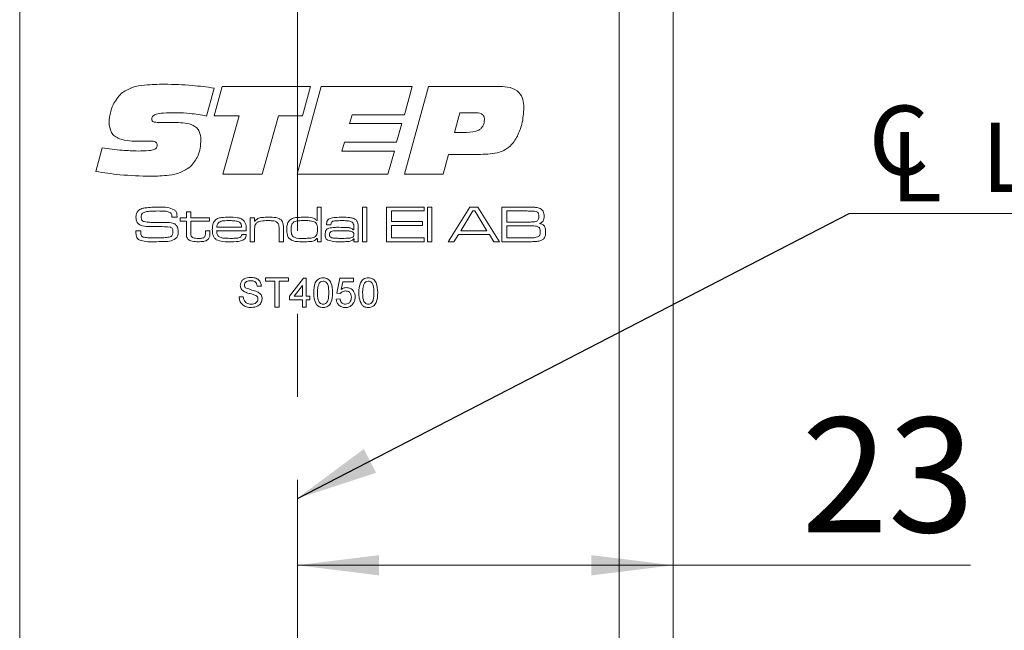
# Model space of a CAD drawing. Units: millimetres. Extents: x 0 to 210, y 0 to 297.
# Drawn here: x 139 to 169, y 185 to 204 of the extents above; entities that cross this region are included whole.
import ezdxf

# ---------------------------------------------------------------- set-up
doc = ezdxf.new("R2010")
doc.units = ezdxf.units.MM
doc.linetypes.add('CENTERX2', pattern=[20.32, 12.7, -2.54, 2.54, -2.54])
doc.styles.add('SLDTEXTSTYLE1', font='TXT', dxfattribs={"width": 0.75})
doc.dimstyles.new('SLDDIMSTYLE0', dxfattribs={"dimtxt": 3.5, "dimasz": 2.5, "dimexe": 0, "dimexo": 0.0625, "dimgap": 0.875, "dimtad": 1, "dimlfac": 2, "dimrnd": 1e-09, "dimzin": 12, "dimdsep": 46, "dimtxsty": 'SLDTEXTSTYLE1', "dimsah": 1, "dimcen": 0.09, "dimadec": 0, "dimazin": 3, "dimtfac": 1, "dimtofl": 0, "dimtmove": 0, "dimatfit": 3, "dimfxl": 0, "dimfrac": 2, "dimtolj": 1, "dimtzin": 12, "dimarcsym": 0})
doc.dimstyles.new('SLDDIMSTYLE1', dxfattribs={"dimtxt": 3.5, "dimasz": 2.5, "dimexe": 0, "dimexo": 0.0625, "dimgap": 0.875, "dimtad": 1, "dimlfac": 2, "dimrnd": 1e-09, "dimzin": 12, "dimdsep": 46, "dimtxsty": 'SLDTEXTSTYLE1', "dimsah": 1, "dimcen": 0.09, "dimadec": 0, "dimazin": 3, "dimtfac": 1, "dimtmove": 0, "dimatfit": 0, "dimfxl": 0, "dimfrac": 2, "dimtolj": 1, "dimtzin": 12, "dimarcsym": 0})
doc.dimstyles.new('SLDDIMSTYLE5', dxfattribs={"dimtxt": 0.18, "dimasz": 2.5, "dimexe": 0, "dimexo": 0.0625, "dimgap": 0, "dimtad": 0, "dimtih": 1, "dimtoh": 1, "dimdec": 0, "dimrnd": 1e-09, "dimzin": 0, "dimdsep": 46, "dimtxsty": 'Standard', "dimsah": 1, "dimcen": 0.09, "dimadec": 0, "dimazin": 0, "dimtfac": 2.5, "dimtdec": 0, "dimtofl": 0, "dimtmove": 0, "dimatfit": 3, "dimfxl": 0, "dimfrac": 2, "dimtolj": 1, "dimtzin": 0, "dimarcsym": 0})

# ---------------------------------------------------------------- blocks, each defined once
blk = doc.blocks.new('_D_3')
at = {"color": 7, "linetype": 'Continuous', "lineweight": 0}
for p, q in [((159.521, 211.829), (187.521, 211.829)), ((186.521, 89.329), (186.521, 211.829)), ((159.521, 89.329), (187.521, 89.329))]:
    blk.add_line(p, q, dxfattribs=at)
for points in [[(186.521, 211.829), (186.211, 209.329), (186.831, 209.329)], [(186.521, 89.329), (186.831, 91.829), (186.211, 91.829)]]:
    blk.add_solid(points, dxfattribs=at)
at = {"color": 7, "linetype": 'Continuous', "lineweight": 0, "insert": (182.01, 146.516), "char_height": 3.5, "attachment_point": 1, "rotation": 90, "style": 'SLDTEXTSTYLE1'}
blk.add_mtext('245', dxfattribs=at)
blk = doc.blocks.new('_D_7')
at = {"color": 7, "linetype": 'Continuous', "lineweight": 0}
for p, q in [((151.019, 164.234), (148.519, 164.234)), ((151.019, 164.234), (158.521, 164.234)), ((158.521, 164.234), (165.622, 164.234))]:
    blk.add_line(p, q, dxfattribs=at)
for points in [[(151.019, 164.234), (148.519, 164.544), (148.519, 163.924)], [(158.521, 164.234), (161.021, 163.924), (161.021, 164.544)]]:
    blk.add_solid(points, dxfattribs=at)
at = {"color": 7, "linetype": 'Continuous', "lineweight": 0, "insert": (160.449, 168.746), "char_height": 3.5, "attachment_point": 1, "style": 'SLDTEXTSTYLE1'}
blk.add_mtext('15', dxfattribs=at)
blk = doc.blocks.new('_D_13')
at = {"color": 7, "linetype": 'Continuous', "lineweight": 0}
for q in [(147.021, 187.367), (167.622, 187.367)]:
    blk.add_line((158.521, 187.367), q, dxfattribs=at)
for points in [[(147.021, 187.367), (149.521, 187.057), (149.521, 187.677)], [(158.521, 187.367), (156.021, 187.677), (156.021, 187.057)]]:
    blk.add_solid(points, dxfattribs=at)
at = {"color": 7, "linetype": 'Continuous', "lineweight": 0, "insert": (162.45, 191.879), "char_height": 3.5, "attachment_point": 1, "style": 'SLDTEXTSTYLE1'}
blk.add_mtext('23', dxfattribs=at)
blk = doc.blocks.new('SW_SYMBOL_MOD_CL')
at = {"color": 0, "linetype": 'Continuous', "lineweight": 0, "char_height": 783, "attachment_point": 5, "style": 'SLDTEXTSTYLE1'}
for s, insert in [('C', (400, 600)), ('L', (600, 300))]:
    blk.add_mtext(s, dxfattribs=dict(at, insert=insert))
blk = doc.blocks.new('SW_NOTE_1')
at = {"color": 0, "linetype": 'Continuous', "lineweight": 0}
blk.add_line((16.603, 0), (0, 0), dxfattribs=at)
at = {"color": 0, "linetype": 'Continuous', "lineweight": 0, "xscale": 0.0027037109375, "yscale": 0.0027037109375, "zscale": 0.0027037109375}
blk.add_blockref('SW_SYMBOL_MOD_CL', (0.442, 0.339), dxfattribs=at)
at = {"color": 0, "linetype": 'Continuous', "lineweight": 0, "insert": (4.057, 2.774), "char_height": 2.1167, "attachment_point": 1, "style": 'SLDTEXTSTYLE1'}
blk.add_mtext('Lockcase', dxfattribs=at)

msp = doc.modelspace()

# ---------------------------------------------------------------- linework, layer by layer
at = {"color": 7, "linetype": 'CENTERX2', "lineweight": 0}
msp.add_line((147.0215, 95.9981), (147.0215, 213.4721), dxfattribs=at)
at = {"color": 7, "linetype": 'Continuous', "lineweight": 15}
for p, q in [((138.5215, 89.329), (138.5215, 211.829)), ((156.8715, 211.829), (156.8715, 172.429)), ((158.5215, 211.829), (158.5215, 172.429)), ((144.4723, 201.9596), (144.2415, 201.1042)), ((144.4723, 201.1047), (144.721, 202.0093)), ((144.721, 202.0093), (147.4207, 202.0093)), ((147.0186, 199.329), (147.7526, 202.0093)), ((147.4207, 202.0093), (147.1757, 201.1047)), ((147.7526, 202.0093), (150.5365, 202.0093)), ((150.5365, 202.0093), (150.2967, 201.1382)), ((150.302, 199.329), (151.0364, 202.0093)), ((151.0364, 202.0093), (153.2183, 202.0093)), ((145.2419, 201.1047), (144.4723, 201.1047)), ((144.7393, 199.329), (145.2419, 201.1047)), ((146.4449, 201.1047), (145.9439, 199.329)), ((147.1757, 201.1047), (146.4449, 201.1047)), ((148.6943, 201.1382), (148.6189, 200.8702)), ((150.2967, 201.1382), (148.6943, 201.1382)), ((151.9965, 201.2052), (151.8279, 200.6022)), ((152.4546, 201.2052), (151.9965, 201.2052)), ((142.8668, 200.9037), (143.3154, 200.9037)), ((148.6189, 200.8702), (150.2213, 200.8702)), ((150.2213, 200.8702), (150.0601, 200.3006)), ((151.8279, 200.6022), (152.1965, 200.6022)), ((140.854, 199.4086), (141.0414, 200.1289)), ((142.2653, 200.3305), (142.2119, 200.3305)), ((148.4614, 200.3006), (148.3865, 200.0326)), ((150.0601, 200.3006), (148.4614, 200.3006)), ((148.3865, 200.0326), (149.9889, 200.0326)), ((149.9889, 200.0326), (149.7895, 199.329)), ((151.6447, 199.9321), (151.4798, 199.329)), ((152.6273, 199.9321), (151.6447, 199.9321)), ((145.9439, 199.329), (144.7393, 199.329)), ((149.7895, 199.329), (147.0186, 199.329)), ((151.4798, 199.329), (150.302, 199.329)), ((147.6218, 197.9065), (147.6218, 198.3176)), ((147.6218, 198.3176), (147.7541, 198.3176)), ((147.7541, 198.3176), (147.7541, 197.2593)), ((149.0182, 198.3176), (149.1505, 198.3176)), ((149.0182, 197.2593), (149.0182, 198.3176)), ((149.1505, 198.3176), (149.1505, 197.2593)), ((149.7532, 198.3176), (150.8997, 198.3176)), ((149.7532, 197.2593), (149.7532, 198.3176)), ((150.8997, 198.3176), (150.8997, 198.2001)), ((151.0026, 198.3176), (151.1349, 198.3176)), ((151.0026, 197.2593), (151.0026, 198.3176)), ((151.1349, 198.3176), (151.1349, 197.2593)), ((151.6322, 197.2593), (152.2971, 198.3176)), ((152.2971, 198.3176), (152.5472, 198.3176)), ((152.5472, 198.3176), (153.2102, 197.2593)), ((153.281, 198.3176), (154.0499, 198.3176)), ((153.281, 197.2593), (153.281, 198.3176)), ((143.1811, 198.009), (143.1811, 198.0248)), ((143.3375, 198.009), (143.1811, 198.009)), ((143.6237, 198.1707), (143.756, 198.1707)), ((143.6237, 197.9943), (143.6237, 198.1707)), ((143.756, 198.1707), (143.756, 197.9943)), ((149.9002, 198.2001), (149.9002, 197.8767)), ((150.8997, 198.2001), (149.9002, 198.2001)), ((152.3951, 198.2001), (152.0247, 197.5974)), ((152.4578, 198.2001), (152.3951, 198.2001)), ((152.8228, 197.5974), (152.4578, 198.2001)), ((154.0499, 198.2001), (153.428, 198.2001)), ((153.428, 198.2001), (153.428, 197.862)), ((143.4326, 197.9943), (143.6237, 197.9943)), ((143.4326, 197.8914), (143.4326, 197.9943)), ((143.6237, 197.8914), (143.4326, 197.8914)), ((143.6237, 197.5423), (143.6237, 197.8914)), ((143.756, 197.9943), (144.3292, 197.9943)), ((143.756, 197.8914), (143.756, 197.5815)), ((144.3292, 197.8914), (143.756, 197.8914)), ((144.3292, 197.9943), (144.3292, 197.8914)), ((145.5787, 197.9943), (145.711, 197.9943)), ((145.5787, 197.2593), (145.5787, 197.9943)), ((145.711, 197.9943), (145.711, 197.8836)), ((145.711, 197.8836), (145.7204, 197.8836)), ((147.6133, 197.9065), (147.6218, 197.9065)), ((148.0502, 197.7738), (147.916, 197.7738)), ((149.9002, 197.8767), (150.8556, 197.8767)), ((149.9002, 197.7591), (149.9002, 197.3769)), ((150.8556, 197.7591), (149.9002, 197.7591)), ((150.8556, 197.8767), (150.8556, 197.7591)), ((153.428, 197.862), (154.0499, 197.862)), ((153.428, 197.7444), (153.428, 197.3769)), ((154.0499, 197.7444), (153.428, 197.7444)), ((142.0764, 197.5974), (142.2284, 197.5974)), ((144.2116, 197.5974), (144.3439, 197.5974)), ((144.2116, 197.5501), (144.2116, 197.5974)), ((144.3439, 197.5974), (144.3439, 197.5501)), ((145.4574, 197.5974), (144.5493, 197.5974)), ((144.5536, 197.7003), (145.3148, 197.7003)), ((145.3207, 197.4798), (145.4556, 197.4798)), ((145.711, 197.5992), (145.711, 197.2593)), ((146.4606, 197.2593), (146.4606, 197.625)), ((146.5929, 197.6743), (146.5929, 197.2593)), ((148.7424, 197.6187), (148.7537, 197.6187)), ((148.7537, 197.6187), (148.7537, 197.6978)), ((148.886, 197.6468), (148.886, 197.2593)), ((151.9491, 197.4798), (151.8092, 197.2593)), ((152.8976, 197.4798), (151.9491, 197.4798)), ((152.0247, 197.5974), (152.8228, 197.5974)), ((153.0366, 197.2593), (152.8976, 197.4798)), ((145.711, 197.2593), (145.5787, 197.2593)), ((146.5929, 197.2593), (146.4606, 197.2593)), ((147.6365, 197.3539), (147.6159, 197.3539)), ((147.6365, 197.2593), (147.6365, 197.3539)), ((147.7541, 197.2593), (147.6365, 197.2593)), ((148.7564, 197.3454), (148.7493, 197.3454)), ((148.7537, 197.2593), (148.7564, 197.3454)), ((148.886, 197.2593), (148.7537, 197.2593)), ((149.1505, 197.2593), (149.0182, 197.2593)), ((150.8997, 197.2593), (149.7532, 197.2593)), ((149.9002, 197.3769), (150.8997, 197.3769)), ((150.8997, 197.3769), (150.8997, 197.2593)), ((151.1349, 197.2593), (151.0026, 197.2593)), ((151.8092, 197.2593), (151.6322, 197.2593)), ((153.2102, 197.2593), (153.0366, 197.2593)), ((154.0499, 197.2593), (153.281, 197.2593)), ((153.428, 197.3769), (154.0499, 197.3769)), ((145.9192, 195.9047), (145.7924, 195.9047)), ((146.0459, 196.1582), (146.7489, 196.1582)), ((146.0459, 196.0545), (146.0459, 196.1582)), ((146.334, 196.0545), (146.0459, 196.0545)), ((146.334, 195.2593), (146.334, 196.0545)), ((146.4608, 196.0545), (146.4608, 195.2593)), ((146.7489, 196.0545), (146.4608, 196.0545)), ((146.7489, 196.1582), (146.7489, 196.0545)), ((146.7835, 195.5935), (147.2099, 196.1467)), ((147.1753, 195.9173), (146.9258, 195.5935)), ((147.1753, 195.5935), (147.1753, 195.9173)), ((147.2099, 196.1467), (147.2906, 196.1467)), ((147.2906, 196.1467), (147.2906, 195.5935)), ((148.2241, 195.6857), (148.3163, 196.1467)), ((148.3163, 196.1467), (148.7427, 196.1467)), ((148.4104, 196.0315), (148.3647, 195.7986)), ((148.7427, 196.0315), (148.4104, 196.0315)), ((148.7427, 196.1467), (148.7427, 196.0315)), ((148.3393, 195.6742), (148.2241, 195.6857)), ((145.2392, 195.5705), (145.366, 195.5705)), ((146.7835, 195.4783), (146.7835, 195.5935)), ((147.1753, 195.4783), (146.7835, 195.4783)), ((146.9258, 195.5935), (147.1753, 195.5935)), ((147.1753, 195.2593), (147.1753, 195.4783)), ((147.2906, 195.5935), (147.4058, 195.5935)), ((147.2906, 195.4783), (147.2906, 195.2593)), ((147.4058, 195.4783), (147.2906, 195.4783)), ((147.4058, 195.5935), (147.4058, 195.4783)), ((148.2125, 195.5013), (148.3278, 195.5129)), ((146.4608, 195.2593), (146.334, 195.2593)), ((147.2906, 195.2593), (147.1753, 195.2593))]:
    msp.add_line(p, q, dxfattribs=at)
for points, knots in [([(141.6319, 201.7942), (141.7406, 201.8634), (141.9587, 202.0022), (142.4202, 202.0646), (142.7487, 202.0719), (142.9495, 202.0763)], [0, 0, 0, 0, 0.2785998, 0.5589463, 1, 1, 1, 1]), ([(142.9495, 202.0763), (143.2349, 202.069), (143.7446, 202.056), (144.25, 201.989), (144.4723, 201.9596)], [0, 0, 0, 0, 0.5599572, 1, 1, 1, 1]), ([(153.2183, 202.0093), (153.3235, 202.0051), (153.5329, 201.9966), (153.8102, 201.8595), (153.9411, 201.6098), (153.9496, 201.4446), (153.9539, 201.3618)], [0, 0, 0, 0, 0.2811896, 0.5597175, 0.779187, 1, 1, 1, 1]), ([(141.256, 200.9147), (141.2791, 201.1001), (141.3204, 201.4316), (141.5366, 201.6833), (141.6319, 201.7942)], [0, 0, 0, 0, 0.5595057, 1, 1, 1, 1]), ([(153.9539, 201.3618), (153.9434, 201.1915), (153.9246, 200.8876), (153.806, 200.6079), (153.7539, 200.4849)], [0, 0, 0, 0, 0.5600667, 1, 1, 1, 1]), ([(143.3311, 201.2052), (143.1906, 201.2037), (142.98, 201.2013), (142.734, 201.1729), (142.6192, 201.1242), (142.5691, 201.0706), (142.5648, 201.035), (142.5626, 201.0173)], [0, 0, 0, 0, 0.5008207, 0.7509271, 0.8754642, 0.9377991, 1, 1, 1, 1]), ([(144.2415, 201.1042), (144.0727, 201.1344), (143.7714, 201.1884), (143.4657, 201.2001), (143.3311, 201.2052)], [0, 0, 0, 0, 0.560045, 1, 1, 1, 1]), ([(152.7477, 200.9979), (152.7446, 201.0326), (152.7399, 201.0847), (152.6975, 201.1402), (152.6124, 201.1987), (152.5246, 201.2023), (152.4546, 201.2052)], [0, 0, 0, 0, 0.2498089, 0.3754293, 0.501073, 1, 1, 1, 1]), ([(142.2119, 200.3305), (141.994, 200.3328), (141.7215, 200.3357), (141.4289, 200.4764), (141.2806, 200.641), (141.2658, 200.8053), (141.256, 200.9147)], [0, 0, 0, 0, 0.5008004, 0.6261768, 0.7512713, 1, 1, 1, 1]), ([(142.5626, 201.0173), (142.5637, 201.0019), (142.5658, 200.9713), (142.594, 200.9314), (142.6387, 200.9163), (142.7292, 200.9054), (142.8056, 200.9045), (142.8668, 200.9037)], [0, 0, 0, 0, 0.1249504, 0.2490925, 0.3736467, 0.4989601, 1, 1, 1, 1]), ([(143.3154, 200.9037), (143.4959, 200.8981), (143.7217, 200.8911), (143.9436, 200.7438), (144.0509, 200.5994), (144.0625, 200.4656), (144.0703, 200.3765)], [0, 0, 0, 0, 0.4995288, 0.6250407, 0.750415, 1, 1, 1, 1]), ([(152.1965, 200.6022), (152.329, 200.6083), (152.4948, 200.616), (152.6531, 200.7296), (152.7324, 200.8345), (152.7416, 200.9326), (152.7477, 200.9979)], [0, 0, 0, 0, 0.4990314, 0.6246993, 0.7502875, 1, 1, 1, 1]), ([(153.7539, 200.4849), (153.6881, 200.3773), (153.5569, 200.1626), (153.1481, 199.9421), (152.8251, 199.9359), (152.6273, 199.9321)], [0, 0, 0, 0, 0.2802754, 0.5591732, 1, 1, 1, 1]), ([(141.0414, 200.1289), (141.2477, 200.1005), (141.6161, 200.0498), (141.9877, 200.0379), (142.1512, 200.0326)], [0, 0, 0, 0, 0.5600373, 1, 1, 1, 1]), ([(142.1512, 200.0326), (142.2603, 200.0345), (142.4239, 200.0374), (142.6166, 200.0627), (142.6999, 200.1166), (142.7272, 200.1657), (142.7292, 200.1932), (142.7302, 200.2069)], [0, 0, 0, 0, 0.50110363, 0.75089469, 0.87510949, 0.93745015, 1, 1, 1, 1]), ([(142.5548, 200.3341), (142.5008, 200.3338), (142.4042, 200.3333), (142.3078, 200.3313), (142.2653, 200.3305)], [0, 0, 0, 0, 0.5599981, 1, 1, 1, 1]), ([(142.7302, 200.2069), (142.7287, 200.228), (142.7265, 200.2597), (142.7024, 200.2947), (142.6511, 200.3313), (142.5976, 200.3329), (142.5548, 200.3341)], [0, 0, 0, 0, 0.2501043, 0.3757723, 0.5011867, 1, 1, 1, 1]), ([(144.0703, 200.3765), (144.0565, 200.2025), (144.0318, 199.8919), (143.8316, 199.6562), (143.7436, 199.5526)], [0, 0, 0, 0, 0.5603614, 1, 1, 1, 1]), ([(143.7436, 199.5526), (143.6448, 199.4865), (143.4469, 199.3543), (143.025, 199.2752), (142.7218, 199.267), (142.5365, 199.262)], [0, 0, 0, 0, 0.2790516, 0.5592416, 1, 1, 1, 1]), ([(142.5365, 199.262), (142.2207, 199.2705), (141.6567, 199.2856), (141.0993, 199.371), (140.854, 199.4086)], [0, 0, 0, 0, 0.5599531, 1, 1, 1, 1]), ([(142.4094, 198.3006), (142.4779, 198.3065), (142.6002, 198.3169), (142.7229, 198.3174), (142.7769, 198.3176)], [0, 0, 0, 0, 0.55996337, 1, 1, 1, 1]), ([(142.7769, 198.3176), (142.8686, 198.32), (143.0318, 198.3241), (143.1832, 198.2648), (143.2495, 198.2389)], [0, 0, 0, 0, 0.5623049, 1, 1, 1, 1]), ([(154.0499, 198.3176), (154.0992, 198.3171), (154.1872, 198.316), (154.2751, 198.3124), (154.3138, 198.3108)], [0, 0, 0, 0, 0.5600113, 1, 1, 1, 1]), ([(154.3138, 198.3108), (154.365, 198.3043), (154.4563, 198.2928), (154.5159, 198.224), (154.5421, 198.1939)], [0, 0, 0, 0, 0.5611942, 1, 1, 1, 1]), ([(142.0803, 198.0198), (142.0829, 198.0648), (142.0876, 198.1452), (142.1437, 198.2018), (142.1682, 198.2267)], [0, 0, 0, 0, 0.56095819, 1, 1, 1, 1]), ([(142.1356, 197.8275), (142.1165, 197.8609), (142.0821, 197.9207), (142.0809, 197.9894), (142.0803, 198.0198)], [0, 0, 0, 0, 0.5577339, 1, 1, 1, 1]), ([(142.1682, 198.2267), (142.2107, 198.2489), (142.2867, 198.2887), (142.3718, 198.297), (142.4094, 198.3006)], [0, 0, 0, 0, 0.558275, 1, 1, 1, 1]), ([(142.2794, 198.1337), (142.2719, 198.125), (142.2569, 198.1077), (142.2441, 198.0683), (142.2428, 198.039), (142.242, 198.0211)], [0, 0, 0, 0, 0.2794928, 0.5596339, 1, 1, 1, 1]), ([(142.242, 198.0211), (142.2424, 198.0033), (142.2433, 197.9679), (142.256, 197.9171), (142.294, 197.8876), (142.3207, 197.8789), (142.3341, 197.8746)], [0, 0, 0, 0, 0.2808899, 0.559942, 0.7793786, 1, 1, 1, 1]), ([(142.7707, 198.2001), (142.6773, 198.1984), (142.5473, 198.1962), (142.3788, 198.1825), (142.3124, 198.1499), (142.2794, 198.1337)], [0, 0, 0, 0, 0.5612008, 0.7815871, 1, 1, 1, 1]), ([(143.1623, 198.1256), (143.1304, 198.1463), (143.0659, 198.188), (142.9276, 198.1959), (142.8302, 198.1985), (142.7707, 198.2001)], [0, 0, 0, 0, 0.2759152, 0.557398, 1, 1, 1, 1]), ([(143.1811, 198.0248), (143.1813, 198.0444), (143.1816, 198.0794), (143.1682, 198.1115), (143.1623, 198.1256)], [0, 0, 0, 0, 0.56139803, 1, 1, 1, 1]), ([(143.2495, 198.2389), (143.2721, 198.2195), (143.3093, 198.1875), (143.3287, 198.1217), (143.3357, 198.0657), (143.3369, 198.0279), (143.3375, 198.009)], [0, 0, 0, 0, 0.3385459, 0.5586329, 0.7792524, 1, 1, 1, 1]), ([(144.4696, 197.8764), (144.5013, 197.9112), (144.5651, 197.981), (144.7351, 198.0055), (144.8526, 198.0076), (144.9246, 198.009)], [0, 0, 0, 0, 0.2776397, 0.5579265, 1, 1, 1, 1]), ([(144.9246, 198.009), (145.0128, 198.0085), (145.1356, 198.0079), (145.2936, 197.9757), (145.3482, 197.9314), (145.3754, 197.9093)], [0, 0, 0, 0, 0.5608366, 0.7807812, 1, 1, 1, 1]), ([(145.7204, 197.8836), (145.748, 197.9166), (145.8035, 197.9829), (145.9595, 198.0056), (146.0666, 198.0077), (146.1322, 198.009)], [0, 0, 0, 0, 0.2772424, 0.5576404, 1, 1, 1, 1]), ([(146.1322, 198.009), (146.2086, 198.0083), (146.3149, 198.0073), (146.4516, 197.9808), (146.5005, 197.9449), (146.5249, 197.927)], [0, 0, 0, 0, 0.5607428, 0.7807812, 1, 1, 1, 1]), ([(146.7447, 197.8686), (146.7802, 197.9082), (146.8515, 197.9877), (147.0448, 198.0049), (147.1765, 198.0074), (147.2571, 198.009)], [0, 0, 0, 0, 0.2773211, 0.5576897, 1, 1, 1, 1]), ([(147.2571, 198.009), (147.3292, 198.0092), (147.4294, 198.0096), (147.5563, 197.9712), (147.5943, 197.9281), (147.6133, 197.9065)], [0, 0, 0, 0, 0.5609253, 0.7806357, 1, 1, 1, 1]), ([(147.9158, 197.8062), (147.9174, 197.8298), (147.9205, 197.8771), (147.9602, 197.9396), (148.0234, 197.9744), (148.1614, 198.0063), (148.2796, 198.0078), (148.3742, 198.009)], [0, 0, 0, 0, 0.124907, 0.2492217, 0.3738736, 0.4991349, 1, 1, 1, 1]), ([(148.3742, 198.009), (148.4598, 198.0084), (148.5789, 198.0076), (148.7331, 197.984), (148.7891, 197.9452), (148.817, 197.9258)], [0, 0, 0, 0, 0.5608652, 0.7809175, 1, 1, 1, 1]), ([(154.368, 198.1658), (154.3399, 198.1766), (154.2834, 198.1984), (154.1746, 198.1954), (154.0972, 198.1983), (154.0499, 198.2001)], [0, 0, 0, 0, 0.2773245, 0.5583589, 1, 1, 1, 1]), ([(154.3478, 197.8888), (154.3604, 197.8979), (154.3856, 197.9159), (154.4092, 197.9675), (154.4114, 198.0069), (154.4128, 198.031)], [0, 0, 0, 0, 0.2793865, 0.5595158, 1, 1, 1, 1]), ([(154.4128, 198.031), (154.4116, 198.0585), (154.41, 198.0968), (154.3915, 198.1433), (154.3758, 198.1583), (154.368, 198.1658)], [0, 0, 0, 0, 0.5601041, 0.7803878, 1, 1, 1, 1]), ([(154.5745, 198.0469), (154.5737, 198.0195), (154.5721, 197.9648), (154.5489, 197.889), (154.4943, 197.8406), (154.4541, 197.825), (154.4339, 197.8172)], [0, 0, 0, 0, 0.28092, 0.5600663, 0.7795175, 1, 1, 1, 1]), ([(154.5421, 198.1939), (154.5533, 198.1675), (154.5732, 198.1204), (154.5741, 198.0694), (154.5745, 198.0469)], [0, 0, 0, 0, 0.5589248, 1, 1, 1, 1]), ([(142.5017, 197.7258), (142.4287, 197.7275), (142.3269, 197.7299), (142.2007, 197.7704), (142.1573, 197.8085), (142.1356, 197.8275)], [0, 0, 0, 0, 0.56030157, 0.78044158, 1, 1, 1, 1]), ([(142.3341, 197.8746), (142.3907, 197.866), (142.492, 197.8506), (142.5944, 197.8502), (142.6395, 197.85)], [0, 0, 0, 0, 0.5595597, 1, 1, 1, 1]), ([(143.1329, 197.7072), (143.0153, 197.715), (142.8051, 197.7289), (142.5945, 197.7267), (142.5017, 197.7258)], [0, 0, 0, 0, 0.5593322, 1, 1, 1, 1]), ([(142.6395, 197.85), (142.7104, 197.8496), (142.8368, 197.8488), (142.9633, 197.8485), (143.019, 197.8484)], [0, 0, 0, 0, 0.5599993, 1, 1, 1, 1]), ([(143.019, 197.8484), (143.0802, 197.8472), (143.1656, 197.8455), (143.2696, 197.8063), (143.3039, 197.7722), (143.321, 197.7552)], [0, 0, 0, 0, 0.5600756, 0.7801225, 1, 1, 1, 1]), ([(143.2121, 197.5567), (143.2115, 197.5922), (143.2106, 197.6415), (143.171, 197.692), (143.1456, 197.7021), (143.1329, 197.7072)], [0, 0, 0, 0, 0.5592599, 0.7793206, 1, 1, 1, 1]), ([(143.321, 197.7552), (143.3391, 197.7229), (143.3717, 197.6652), (143.3731, 197.5992), (143.3738, 197.5701)], [0, 0, 0, 0, 0.5580919, 1, 1, 1, 1]), ([(144.4174, 197.6323), (144.4182, 197.68), (144.4195, 197.7651), (144.4543, 197.8425), (144.4696, 197.8764)], [0, 0, 0, 0, 0.5608274, 1, 1, 1, 1]), ([(144.6241, 197.8578), (144.6118, 197.8466), (144.5871, 197.824), (144.5625, 197.7686), (144.557, 197.7262), (144.5536, 197.7003)], [0, 0, 0, 0, 0.27941318, 0.55953678, 1, 1, 1, 1]), ([(144.9179, 197.9061), (144.8837, 197.9057), (144.8273, 197.9052), (144.7493, 197.8992), (144.6828, 197.8895), (144.6437, 197.8684), (144.6241, 197.8578)], [0, 0, 0, 0, 0.3403759, 0.5605811, 0.78061, 1, 1, 1, 1]), ([(145.2511, 197.8539), (145.2157, 197.8698), (145.1571, 197.8959), (145.068, 197.9018), (144.9931, 197.9058), (144.943, 197.906), (144.9179, 197.9061)], [0, 0, 0, 0, 0.338323, 0.5588282, 0.7794026, 1, 1, 1, 1]), ([(145.3148, 197.7003), (145.3132, 197.7337), (145.3103, 197.7932), (145.2692, 197.8354), (145.2511, 197.8539)], [0, 0, 0, 0, 0.5616867, 1, 1, 1, 1]), ([(145.3754, 197.9093), (145.3944, 197.8846), (145.4324, 197.8352), (145.4541, 197.7248), (145.4562, 197.6457), (145.4574, 197.5974)], [0, 0, 0, 0, 0.2793362, 0.5591977, 1, 1, 1, 1]), ([(145.758, 197.8204), (145.7432, 197.7983), (145.7187, 197.7619), (145.7138, 197.7009), (145.711, 197.6503), (145.711, 197.6162), (145.711, 197.5992)], [0, 0, 0, 0, 0.3380635, 0.5585701, 0.7792776, 1, 1, 1, 1]), ([(146.1149, 197.9061), (146.0448, 197.9047), (145.9472, 197.9029), (145.8233, 197.8723), (145.7798, 197.8377), (145.758, 197.8204)], [0, 0, 0, 0, 0.5605695, 0.7806919, 1, 1, 1, 1]), ([(146.4154, 197.8422), (146.391, 197.8588), (146.3419, 197.892), (146.2358, 197.9034), (146.1608, 197.9051), (146.1149, 197.9061)], [0, 0, 0, 0, 0.2780458, 0.5586369, 1, 1, 1, 1]), ([(146.4606, 197.625), (146.4604, 197.6507), (146.46, 197.6932), (146.4555, 197.7518), (146.4454, 197.8018), (146.4254, 197.8288), (146.4154, 197.8422)], [0, 0, 0, 0, 0.34050305, 0.56080071, 0.78055478, 1, 1, 1, 1]), ([(146.5249, 197.927), (146.5408, 197.9072), (146.5725, 197.8677), (146.591, 197.7779), (146.5922, 197.7136), (146.5929, 197.6743)], [0, 0, 0, 0, 0.2791489, 0.5591769, 1, 1, 1, 1]), ([(146.6958, 197.6314), (146.6963, 197.6777), (146.6972, 197.7602), (146.7302, 197.8355), (146.7447, 197.8686)], [0, 0, 0, 0, 0.5608864, 1, 1, 1, 1]), ([(146.9165, 197.8661), (146.8969, 197.8507), (146.8575, 197.8199), (146.831, 197.7327), (146.8292, 197.6698), (146.8281, 197.6314)], [0, 0, 0, 0, 0.2786512, 0.5586647, 1, 1, 1, 1]), ([(147.2482, 197.9061), (147.2099, 197.9059), (147.147, 197.9056), (147.0598, 197.9007), (146.9854, 197.8939), (146.9395, 197.8754), (146.9165, 197.8661)], [0, 0, 0, 0, 0.3403106, 0.5605052, 0.7805891, 1, 1, 1, 1]), ([(147.5378, 197.8723), (147.4845, 197.8846), (147.3891, 197.9065), (147.2913, 197.9062), (147.2482, 197.9061)], [0, 0, 0, 0, 0.5588952, 1, 1, 1, 1]), ([(147.6365, 197.6261), (147.636, 197.6791), (147.6353, 197.753), (147.5911, 197.8394), (147.5555, 197.8613), (147.5378, 197.8723)], [0, 0, 0, 0, 0.5602873, 0.7801375, 1, 1, 1, 1]), ([(147.916, 197.7738), (147.9159, 197.7798), (147.9158, 197.7906), (147.9158, 197.8014), (147.9158, 197.8062)], [0, 0, 0, 0, 0.5600003, 1, 1, 1, 1]), ([(148.3807, 197.9061), (148.3155, 197.9047), (148.218, 197.9025), (148.0958, 197.8894), (148.0514, 197.8343), (148.0492, 197.8009), (148.0481, 197.7841)], [0, 0, 0, 0, 0.5022379, 0.7511522, 0.8750613, 1, 1, 1, 1]), ([(148.0481, 197.7841), (148.0488, 197.7823), (148.0502, 197.7789), (148.0502, 197.7754), (148.0502, 197.7738)], [0, 0, 0, 0, 0.5583946, 1, 1, 1, 1]), ([(148.7148, 197.8397), (148.6879, 197.8583), (148.6336, 197.8958), (148.5148, 197.9034), (148.4315, 197.9051), (148.3807, 197.9061)], [0, 0, 0, 0, 0.2774837, 0.5582694, 1, 1, 1, 1]), ([(148.7537, 197.6978), (148.7532, 197.7264), (148.7525, 197.7773), (148.7263, 197.8207), (148.7148, 197.8397)], [0, 0, 0, 0, 0.5616043, 1, 1, 1, 1]), ([(148.817, 197.9258), (148.8355, 197.9046), (148.8725, 197.8619), (148.8844, 197.7606), (148.8854, 197.69), (148.886, 197.6468)], [0, 0, 0, 0, 0.2788151, 0.5587968, 1, 1, 1, 1]), ([(154.0499, 197.862), (154.0841, 197.862), (154.1403, 197.8621), (154.2184, 197.8643), (154.2851, 197.8669), (154.3269, 197.8815), (154.3478, 197.8888)], [0, 0, 0, 0, 0.3403512, 0.5605861, 0.7807015, 1, 1, 1, 1]), ([(154.4073, 197.7076), (154.3757, 197.7199), (154.3122, 197.7445), (154.1899, 197.7398), (154.103, 197.7426), (154.0499, 197.7444)], [0, 0, 0, 0, 0.2773489, 0.5583717, 1, 1, 1, 1]), ([(154.4569, 197.5618), (154.4556, 197.5917), (154.4538, 197.6333), (154.4336, 197.6839), (154.4161, 197.6997), (154.4073, 197.7076)], [0, 0, 0, 0, 0.5600958, 0.7804116, 1, 1, 1, 1]), ([(154.4339, 197.8172), (154.4669, 197.8104), (154.5324, 197.7969), (154.616, 197.7013), (154.6176, 197.6143), (154.6186, 197.5609)], [0, 0, 0, 0, 0.28105479, 0.55884537, 1, 1, 1, 1]), ([(142.0803, 197.5496), (142.0796, 197.5585), (142.0784, 197.5745), (142.077, 197.5904), (142.0764, 197.5974)], [0, 0, 0, 0, 0.5599606, 1, 1, 1, 1]), ([(142.1949, 197.3087), (142.1718, 197.3226), (142.1258, 197.3503), (142.082, 197.4392), (142.0809, 197.5077), (142.0803, 197.5496)], [0, 0, 0, 0, 0.2801751, 0.5590014, 1, 1, 1, 1]), ([(142.2293, 197.5735), (142.2284, 197.5362), (142.227, 197.4843), (142.2574, 197.4219), (142.2843, 197.4094), (142.2978, 197.4031)], [0, 0, 0, 0, 0.56181855, 0.77992977, 1, 1, 1, 1]), ([(142.2284, 197.5974), (142.2284, 197.5929), (142.2283, 197.5849), (142.229, 197.577), (142.2293, 197.5735)], [0, 0, 0, 0, 0.5600736, 1, 1, 1, 1]), ([(143.0998, 197.4001), (143.119, 197.4056), (143.1574, 197.4166), (143.206, 197.4736), (143.2098, 197.5252), (143.2121, 197.5567)], [0, 0, 0, 0, 0.2806949, 0.5601858, 1, 1, 1, 1]), ([(143.3738, 197.5701), (143.3728, 197.5343), (143.371, 197.4706), (143.3426, 197.4138), (143.3302, 197.3888)], [0, 0, 0, 0, 0.5605506, 1, 1, 1, 1]), ([(143.6696, 197.3408), (143.6585, 197.3573), (143.6361, 197.3902), (143.6246, 197.4609), (143.624, 197.5114), (143.6237, 197.5423)], [0, 0, 0, 0, 0.2793802, 0.5592559, 1, 1, 1, 1]), ([(143.756, 197.5815), (143.7564, 197.5613), (143.757, 197.528), (143.7589, 197.4822), (143.7621, 197.4419), (143.7787, 197.4211), (143.787, 197.4107)], [0, 0, 0, 0, 0.3406394, 0.5610483, 0.7805731, 1, 1, 1, 1]), ([(143.787, 197.4107), (143.804, 197.3983), (143.8381, 197.3734), (143.9137, 197.3642), (143.967, 197.363), (143.9997, 197.3622)], [0, 0, 0, 0, 0.2782223, 0.5587233, 1, 1, 1, 1]), ([(143.9997, 197.3622), (144.0371, 197.3623), (144.0892, 197.3625), (144.1554, 197.3803), (144.1768, 197.401), (144.1875, 197.4114)], [0, 0, 0, 0, 0.56090328, 0.78078631, 1, 1, 1, 1]), ([(144.1875, 197.4114), (144.1969, 197.4363), (144.2138, 197.4811), (144.2123, 197.5289), (144.2116, 197.5501)], [0, 0, 0, 0, 0.5565545, 1, 1, 1, 1]), ([(144.3439, 197.5501), (144.3451, 197.51), (144.3471, 197.4386), (144.3147, 197.3754), (144.3005, 197.3477)], [0, 0, 0, 0, 0.56209, 1, 1, 1, 1]), ([(144.5403, 197.3218), (144.5154, 197.3431), (144.4656, 197.3859), (144.4239, 197.4979), (144.4199, 197.5813), (144.4174, 197.6323)], [0, 0, 0, 0, 0.27921, 0.5593837, 1, 1, 1, 1]), ([(144.5493, 197.5974), (144.5512, 197.5606), (144.5545, 197.4952), (144.5927, 197.4425), (144.6094, 197.4194)], [0, 0, 0, 0, 0.5621536, 1, 1, 1, 1]), ([(144.6094, 197.4194), (144.6422, 197.4027), (144.7079, 197.3693), (144.8405, 197.365), (144.9343, 197.3633), (144.9916, 197.3622)], [0, 0, 0, 0, 0.2779598, 0.5586707, 1, 1, 1, 1]), ([(144.9916, 197.3622), (145.0488, 197.3629), (145.1284, 197.3639), (145.2317, 197.3756), (145.271, 197.3984), (145.2906, 197.4097)], [0, 0, 0, 0, 0.5608404, 0.7810016, 1, 1, 1, 1]), ([(145.4556, 197.4798), (145.4534, 197.4564), (145.4492, 197.4096), (145.4134, 197.3464), (145.355, 197.3048), (145.2203, 197.2621), (145.1025, 197.2605), (145.0082, 197.2593)], [0, 0, 0, 0, 0.1249924, 0.2496318, 0.3743695, 0.4995668, 1, 1, 1, 1]), ([(145.2906, 197.4097), (145.2995, 197.4214), (145.3154, 197.4424), (145.3191, 197.4683), (145.3207, 197.4798)], [0, 0, 0, 0, 0.5580088, 1, 1, 1, 1]), ([(146.8409, 197.3087), (146.8112, 197.328), (146.7516, 197.3667), (146.7005, 197.4865), (146.6976, 197.5764), (146.6958, 197.6314)], [0, 0, 0, 0, 0.2794682, 0.5589485, 1, 1, 1, 1]), ([(146.8281, 197.6314), (146.8299, 197.5854), (146.8327, 197.5165), (146.8705, 197.4288), (146.9932, 197.3553), (147.1109, 197.3592), (147.2052, 197.3622)], [0, 0, 0, 0, 0.2504247, 0.375425, 0.4997483, 1, 1, 1, 1]), ([(147.5481, 197.4022), (147.567, 197.4169), (147.6047, 197.4463), (147.6335, 197.5287), (147.6354, 197.5891), (147.6365, 197.6261)], [0, 0, 0, 0, 0.2791468, 0.5589668, 1, 1, 1, 1]), ([(147.8717, 197.4791), (147.8725, 197.5019), (147.8741, 197.5473), (147.8926, 197.6096), (147.9341, 197.6536), (147.967, 197.6679), (147.9836, 197.675)], [0, 0, 0, 0, 0.2806337, 0.5601292, 0.7797872, 1, 1, 1, 1]), ([(147.9489, 197.3066), (147.9337, 197.3177), (147.9035, 197.3398), (147.8735, 197.4017), (147.8724, 197.4497), (147.8717, 197.4791)], [0, 0, 0, 0, 0.2802286, 0.55938674, 1, 1, 1, 1]), ([(147.9836, 197.675), (148.0405, 197.6844), (148.1424, 197.7013), (148.2456, 197.7006), (148.2911, 197.7003)], [0, 0, 0, 0, 0.5592491, 1, 1, 1, 1]), ([(148.0561, 197.5742), (148.0469, 197.5684), (148.0283, 197.5568), (148.0075, 197.5225), (148.0053, 197.4944), (148.004, 197.4773)], [0, 0, 0, 0, 0.28026409, 0.56035473, 1, 1, 1, 1]), ([(148.004, 197.4773), (148.0047, 197.466), (148.0061, 197.4434), (148.024, 197.4053), (148.0501, 197.3911), (148.066, 197.3824)], [0, 0, 0, 0, 0.2813015, 0.5619068, 1, 1, 1, 1]), ([(148.3784, 197.5974), (148.3416, 197.5974), (148.281, 197.5973), (148.1967, 197.5949), (148.1251, 197.5929), (148.0791, 197.5804), (148.0561, 197.5742)], [0, 0, 0, 0, 0.34031404, 0.56051535, 0.78068233, 1, 1, 1, 1]), ([(148.2911, 197.7003), (148.3783, 197.6992), (148.4997, 197.6977), (148.662, 197.6876), (148.7157, 197.6416), (148.7424, 197.6187)], [0, 0, 0, 0, 0.5617958, 0.78201707, 1, 1, 1, 1]), ([(148.7537, 197.4803), (148.7531, 197.4892), (148.752, 197.5072), (148.7407, 197.5324), (148.7219, 197.5521), (148.6753, 197.5798), (148.5566, 197.5946), (148.4497, 197.5963), (148.3784, 197.5974)], [0, 0, 0, 0, 0.0624773, 0.1249483, 0.1873642, 0.2498605, 0.4993162, 1, 1, 1, 1]), ([(148.4059, 197.3622), (148.4731, 197.3632), (148.5737, 197.3647), (148.6872, 197.3794), (148.7286, 197.4095), (148.7494, 197.4372), (148.752, 197.4631), (148.7537, 197.4803)], [0, 0, 0, 0, 0.501302, 0.7505775, 0.8131407, 0.8756246, 1, 1, 1, 1]), ([(154.0499, 197.3769), (154.1195, 197.3743), (154.243, 197.3696), (154.3608, 197.4058), (154.4123, 197.4217)], [0, 0, 0, 0, 0.5630638, 1, 1, 1, 1]), ([(154.4123, 197.4217), (154.4219, 197.4323), (154.441, 197.4535), (154.4547, 197.5033), (154.4561, 197.5396), (154.4569, 197.5618)], [0, 0, 0, 0, 0.278841, 0.5591298, 1, 1, 1, 1]), ([(154.6186, 197.5609), (154.6182, 197.5161), (154.6176, 197.4366), (154.574, 197.3706), (154.555, 197.3418)], [0, 0, 0, 0, 0.5622243, 1, 1, 1, 1]), ([(142.6274, 197.2593), (142.545, 197.2571), (142.3982, 197.2531), (142.2569, 197.2918), (142.1949, 197.3087)], [0, 0, 0, 0, 0.56151157, 1, 1, 1, 1]), ([(142.2978, 197.4031), (142.3456, 197.3951), (142.4244, 197.3821), (142.5357, 197.3791), (142.6299, 197.3772), (142.6927, 197.377), (142.7241, 197.3769)], [0, 0, 0, 0, 0.33936052, 0.55956871, 0.77978447, 1, 1, 1, 1]), ([(143.3302, 197.3888), (143.2741, 197.3493), (143.1605, 197.2693), (142.9093, 197.2665), (142.7343, 197.262), (142.6274, 197.2593)], [0, 0, 0, 0, 0.2753234, 0.55699674, 1, 1, 1, 1]), ([(142.7241, 197.3769), (142.7945, 197.3768), (142.9203, 197.3767), (143.045, 197.393), (143.0998, 197.4001)], [0, 0, 0, 0, 0.56016201, 1, 1, 1, 1]), ([(143.9898, 197.2593), (143.9265, 197.2607), (143.8384, 197.2626), (143.7266, 197.2916), (143.6886, 197.3244), (143.6696, 197.3408)], [0, 0, 0, 0, 0.5606957, 0.7808026, 1, 1, 1, 1]), ([(144.3005, 197.3477), (144.2772, 197.3267), (144.2303, 197.2844), (144.1181, 197.2627), (144.0385, 197.2606), (143.9898, 197.2593)], [0, 0, 0, 0, 0.2783906, 0.5586933, 1, 1, 1, 1]), ([(145.0082, 197.2593), (144.9184, 197.257), (144.7588, 197.2528), (144.6069, 197.3008), (144.5403, 197.3218)], [0, 0, 0, 0, 0.5619673, 1, 1, 1, 1]), ([(147.2245, 197.2593), (147.1803, 197.2596), (147.1075, 197.2602), (147.0064, 197.266), (146.9207, 197.2764), (146.8675, 197.2979), (146.8409, 197.3087)], [0, 0, 0, 0, 0.3402183, 0.5603358, 0.7803262, 1, 1, 1, 1]), ([(147.2052, 197.3622), (147.2447, 197.3624), (147.3097, 197.3628), (147.3999, 197.3672), (147.4768, 197.3738), (147.5243, 197.3927), (147.5481, 197.4022)], [0, 0, 0, 0, 0.3403133, 0.5605168, 0.7806129, 1, 1, 1, 1]), ([(147.6159, 197.3539), (147.5865, 197.3273), (147.5276, 197.2739), (147.3841, 197.2621), (147.2851, 197.2604), (147.2245, 197.2593)], [0, 0, 0, 0, 0.277983, 0.5582856, 1, 1, 1, 1]), ([(148.3758, 197.2593), (148.2943, 197.2563), (148.1494, 197.2509), (148.0099, 197.2897), (147.9489, 197.3066)], [0, 0, 0, 0, 0.5626615, 1, 1, 1, 1]), ([(148.066, 197.3824), (148.1042, 197.3762), (148.167, 197.3658), (148.2558, 197.3642), (148.3308, 197.3622), (148.3809, 197.3622), (148.4059, 197.3622)], [0, 0, 0, 0, 0.3393653, 0.5595694, 0.7797843, 1, 1, 1, 1]), ([(148.7493, 197.3454), (148.7208, 197.3209), (148.6636, 197.2717), (148.5274, 197.2619), (148.4334, 197.2603), (148.3758, 197.2593)], [0, 0, 0, 0, 0.2783763, 0.558535, 1, 1, 1, 1]), ([(154.2927, 197.2662), (154.2474, 197.2639), (154.1665, 197.2597), (154.0855, 197.2594), (154.0499, 197.2593)], [0, 0, 0, 0, 0.5599862, 1, 1, 1, 1]), ([(154.555, 197.3418), (154.529, 197.3235), (154.486, 197.2933), (154.4143, 197.2793), (154.3538, 197.2709), (154.3131, 197.2678), (154.2927, 197.2662)], [0, 0, 0, 0, 0.3385721, 0.5589427, 0.7794617, 1, 1, 1, 1]), ([(145.2738, 195.9236), (145.2768, 195.9513), (145.2828, 196.0067), (145.3276, 196.0794), (145.425, 196.1543), (145.5196, 196.1634), (145.5859, 196.1697)], [0, 0, 0, 0, 0.1870315, 0.3740939, 0.5611233, 1, 1, 1, 1]), ([(145.4065, 195.7293), (145.3863, 195.7407), (145.346, 195.7636), (145.2883, 195.8269), (145.2793, 195.887), (145.2738, 195.9236)], [0, 0, 0, 0, 0.2814431, 0.5623152, 1, 1, 1, 1]), ([(145.5909, 196.066), (145.5459, 196.0637), (145.4784, 196.0603), (145.421, 196.0049), (145.4029, 195.9647), (145.4014, 195.9428), (145.4006, 195.9319)], [0, 0, 0, 0, 0.4987731, 0.7485799, 0.8742413, 1, 1, 1, 1]), ([(145.4006, 195.9319), (145.4021, 195.9151), (145.4049, 195.8852), (145.4243, 195.8625), (145.4328, 195.8525)], [0, 0, 0, 0, 0.55961689, 1, 1, 1, 1]), ([(145.5859, 196.1697), (145.6304, 196.167), (145.7194, 196.1616), (145.8343, 196.1048), (145.9048, 196.0094), (145.9144, 195.9396), (145.9192, 195.9047)], [0, 0, 0, 0, 0.2808276, 0.5601654, 0.7798629, 1, 1, 1, 1]), ([(145.7924, 195.9047), (145.7875, 195.9315), (145.7779, 195.9851), (145.7056, 196.0588), (145.6344, 196.0633), (145.5909, 196.066)], [0, 0, 0, 0, 0.2810915, 0.560226, 1, 1, 1, 1]), ([(147.5211, 195.7026), (147.5245, 195.8063), (147.5289, 195.9361), (147.605, 196.0698), (147.6612, 196.123), (147.7328, 196.1537), (147.7837, 196.1567), (147.8092, 196.1582)], [0, 0, 0, 0, 0.4991265, 0.6245063, 0.7495941, 0.8746745, 1, 1, 1, 1]), ([(147.6884, 195.9929), (147.6696, 195.9405), (147.636, 195.8465), (147.6362, 195.747), (147.6363, 195.703)], [0, 0, 0, 0, 0.5580618, 1, 1, 1, 1]), ([(147.8079, 196.0545), (147.7814, 196.0508), (147.7338, 196.0442), (147.7023, 196.0086), (147.6884, 195.9929)], [0, 0, 0, 0, 0.5583399, 1, 1, 1, 1]), ([(147.9821, 195.703), (147.9812, 195.7767), (147.9802, 195.8688), (147.944, 195.9736), (147.9097, 196.0172), (147.8631, 196.0493), (147.8263, 196.0528), (147.8079, 196.0545)], [0, 0, 0, 0, 0.5003519, 0.6255292, 0.7505162, 0.8752553, 1, 1, 1, 1]), ([(147.8092, 196.1582), (147.8346, 196.1566), (147.8855, 196.1533), (147.9571, 196.123), (148.0144, 196.0706), (148.0855, 195.9341), (148.0921, 195.8054), (148.0973, 195.7026)], [0, 0, 0, 0, 0.1253833, 0.2506337, 0.3757012, 0.5011173, 1, 1, 1, 1]), ([(148.904, 195.7026), (148.9075, 195.8063), (148.9118, 195.9361), (148.9879, 196.0698), (149.0441, 196.123), (149.1158, 196.1537), (149.1667, 196.1567), (149.1921, 196.1582)], [0, 0, 0, 0, 0.4991265, 0.6245063, 0.7495941, 0.8746745, 1, 1, 1, 1]), ([(149.0713, 195.9929), (149.0526, 195.9405), (149.019, 195.8465), (149.0192, 195.747), (149.0193, 195.703)], [0, 0, 0, 0, 0.5580618, 1, 1, 1, 1]), ([(149.1909, 196.0545), (149.1643, 196.0508), (149.1168, 196.0442), (149.0852, 196.0086), (149.0713, 195.9929)], [0, 0, 0, 0, 0.5583399, 1, 1, 1, 1]), ([(149.365, 195.703), (149.3642, 195.7767), (149.3632, 195.8688), (149.327, 195.9736), (149.2926, 196.0172), (149.246, 196.0493), (149.2093, 196.0528), (149.1909, 196.0545)], [0, 0, 0, 0, 0.5003519, 0.6255292, 0.7505162, 0.8752553, 1, 1, 1, 1]), ([(149.1921, 196.1582), (149.2176, 196.1566), (149.2685, 196.1533), (149.34, 196.123), (149.3974, 196.0706), (149.4684, 195.9341), (149.475, 195.8054), (149.4802, 195.7026)], [0, 0, 0, 0, 0.1253833, 0.2506337, 0.3757012, 0.5011173, 1, 1, 1, 1]), ([(145.7196, 195.6297), (145.6842, 195.6412), (145.6257, 195.6601), (145.5428, 195.681), (145.473, 195.7007), (145.4287, 195.7198), (145.4065, 195.7293)], [0, 0, 0, 0, 0.3399492, 0.5600321, 0.7800858, 1, 1, 1, 1]), ([(145.4328, 195.8525), (145.4978, 195.8277), (145.6143, 195.7835), (145.7336, 195.7476), (145.7863, 195.7318)], [0, 0, 0, 0, 0.5583784, 1, 1, 1, 1]), ([(145.8154, 195.5083), (145.814, 195.5239), (145.8111, 195.5549), (145.7783, 195.6023), (145.7419, 195.6193), (145.7196, 195.6297)], [0, 0, 0, 0, 0.2801017, 0.5599184, 1, 1, 1, 1]), ([(145.7863, 195.7318), (145.81, 195.7197), (145.8575, 195.6955), (145.9092, 195.6405), (145.9379, 195.5772), (145.9408, 195.5354), (145.9422, 195.5145)], [0, 0, 0, 0, 0.2803538, 0.5598589, 0.7798336, 1, 1, 1, 1]), ([(147.6084, 195.3344), (147.5778, 195.3997), (147.5228, 195.5168), (147.5216, 195.6457), (147.5211, 195.7026)], [0, 0, 0, 0, 0.5579733, 1, 1, 1, 1]), ([(147.6363, 195.703), (147.6372, 195.6296), (147.6384, 195.5379), (147.6733, 195.4328), (147.7084, 195.39), (147.7541, 195.3571), (147.7908, 195.3534), (147.8092, 195.3515)], [0, 0, 0, 0, 0.50036289, 0.62556765, 0.75053834, 0.87530362, 1, 1, 1, 1]), ([(147.8092, 195.3515), (147.8275, 195.3535), (147.8641, 195.3574), (147.91, 195.3901), (147.9449, 195.4329), (147.98, 195.5379), (147.9811, 195.6296), (147.9821, 195.703)], [0, 0, 0, 0, 0.1246576, 0.24939064, 0.37437679, 0.49958959, 1, 1, 1, 1]), ([(148.0973, 195.7026), (148.0938, 195.599), (148.0894, 195.4694), (148.0133, 195.3359), (147.9571, 195.2828), (147.8855, 195.2522), (147.8346, 195.2493), (147.8092, 195.2478)], [0, 0, 0, 0, 0.4991163, 0.6244687, 0.74956, 0.8746613, 1, 1, 1, 1]), ([(148.4931, 195.7549), (148.4761, 195.754), (148.4422, 195.7523), (148.3845, 195.729), (148.3564, 195.695), (148.3393, 195.6742)], [0, 0, 0, 0, 0.2808804, 0.5611404, 1, 1, 1, 1]), ([(148.3647, 195.7986), (148.392, 195.8173), (148.4407, 195.8508), (148.4992, 195.8562), (148.525, 195.8586)], [0, 0, 0, 0, 0.5599388, 1, 1, 1, 1]), ([(148.6735, 195.5607), (148.6717, 195.589), (148.6681, 195.6452), (148.6255, 195.7157), (148.5596, 195.7509), (148.5153, 195.7536), (148.4931, 195.7549)], [0, 0, 0, 0, 0.2806528, 0.559595, 0.7792903, 1, 1, 1, 1]), ([(148.525, 195.8586), (148.5661, 195.8532), (148.6484, 195.8425), (148.7356, 195.7604), (148.7825, 195.6645), (148.7867, 195.5999), (148.7888, 195.5676)], [0, 0, 0, 0, 0.2791745, 0.5587432, 0.7791568, 1, 1, 1, 1]), ([(148.9913, 195.3344), (148.9607, 195.3997), (148.9058, 195.5168), (148.9045, 195.6457), (148.904, 195.7026)], [0, 0, 0, 0, 0.5579733, 1, 1, 1, 1]), ([(149.0193, 195.703), (149.0202, 195.6296), (149.0214, 195.5379), (149.0563, 195.4328), (149.0913, 195.39), (149.1371, 195.3571), (149.1738, 195.3534), (149.1921, 195.3515)], [0, 0, 0, 0, 0.5003629, 0.6255677, 0.7505383, 0.8753036, 1, 1, 1, 1]), ([(149.1921, 195.3515), (149.2104, 195.3535), (149.2471, 195.3574), (149.2929, 195.3901), (149.3278, 195.4329), (149.3629, 195.5379), (149.3641, 195.6296), (149.365, 195.703)], [0, 0, 0, 0, 0.1246576, 0.2493906, 0.3743768, 0.4995896, 1, 1, 1, 1]), ([(149.4802, 195.7026), (149.4767, 195.599), (149.4723, 195.4694), (149.3962, 195.3359), (149.3401, 195.2828), (149.2684, 195.2522), (149.2176, 195.2493), (149.1921, 195.2478)], [0, 0, 0, 0, 0.4991163, 0.6244687, 0.74956, 0.8746613, 1, 1, 1, 1]), ([(145.6157, 195.2478), (145.5633, 195.2505), (145.4589, 195.2558), (145.3274, 195.331), (145.2533, 195.4477), (145.2439, 195.5295), (145.2392, 195.5705)], [0, 0, 0, 0, 0.2808012, 0.559621, 0.779651, 1, 1, 1, 1]), ([(145.366, 195.5705), (145.3711, 195.5362), (145.3813, 195.4679), (145.4479, 195.3932), (145.5295, 195.3571), (145.5833, 195.3534), (145.6102, 195.3515)], [0, 0, 0, 0, 0.2805933, 0.5586369, 0.779198, 1, 1, 1, 1]), ([(145.6102, 195.3515), (145.6371, 195.3533), (145.6909, 195.3568), (145.7605, 195.3896), (145.8063, 195.445), (145.8124, 195.4872), (145.8154, 195.5083)], [0, 0, 0, 0, 0.28084853, 0.56083175, 0.78050909, 1, 1, 1, 1]), ([(145.9422, 195.5145), (145.935, 195.4707), (145.9206, 195.3831), (145.7987, 195.2688), (145.6851, 195.2558), (145.6157, 195.2478)], [0, 0, 0, 0, 0.2799423, 0.5600933, 1, 1, 1, 1]), ([(147.8092, 195.2478), (147.7659, 195.2515), (147.6887, 195.2581), (147.6329, 195.3111), (147.6084, 195.3344)], [0, 0, 0, 0, 0.5597157, 1, 1, 1, 1]), ([(148.4918, 195.2478), (148.4525, 195.251), (148.374, 195.2575), (148.282, 195.3236), (148.2272, 195.4099), (148.2174, 195.4708), (148.2125, 195.5013)], [0, 0, 0, 0, 0.2800499, 0.5592639, 0.7794207, 1, 1, 1, 1]), ([(148.3278, 195.5129), (148.3326, 195.4894), (148.3421, 195.4426), (148.3808, 195.3858), (148.4362, 195.3554), (148.4737, 195.3528), (148.4926, 195.3515)], [0, 0, 0, 0, 0.2807138, 0.5599263, 0.7796221, 1, 1, 1, 1]), ([(148.72, 195.3569), (148.6843, 195.3213), (148.6204, 195.2576), (148.5312, 195.2508), (148.4918, 195.2478)], [0, 0, 0, 0, 0.558446, 1, 1, 1, 1]), ([(148.4926, 195.3515), (148.5221, 195.3545), (148.581, 195.3606), (148.6418, 195.4218), (148.6698, 195.4919), (148.6723, 195.5378), (148.6735, 195.5607)], [0, 0, 0, 0, 0.2795154, 0.5582879, 0.7789024, 1, 1, 1, 1]), ([(148.7888, 195.5676), (148.7856, 195.5249), (148.78, 195.4486), (148.7383, 195.3849), (148.72, 195.3569)], [0, 0, 0, 0, 0.559726, 1, 1, 1, 1]), ([(149.1921, 195.2478), (149.1489, 195.2515), (149.0716, 195.2581), (149.0159, 195.3111), (148.9913, 195.3344)], [0, 0, 0, 0, 0.5597157, 1, 1, 1, 1])]:
    msp.add_open_spline(points, degree=3, knots=knots, dxfattribs=at)

# ---------------------------------------------------------------- block references
at = {"color": 7, "linetype": 'Continuous', "lineweight": 0}
msp.add_blockref('SW_NOTE_1', (163.906, 198.1281), dxfattribs=at)

# ---------------------------------------------------------------- dimensions: what is measured, and where the dimension line sits
for base, p1, p2, angle, dimstyle, picture, middle in [((147.0215, 187.3672), (158.5215, 211.829), (147.0215, 213.4721), 0, 'SLDDIMSTYLE0', '_D_13', (165.0357, 187.3672)), ((158.5215, 164.2342), (151.0192, 166.029), (158.5215, 211.829), 0, 'SLDDIMSTYLE1', '_D_7', (163.0356, 164.2342)), ((186.5215, 211.829), (158.5215, 89.329), (158.5215, 211.829), 90, 'SLDDIMSTYLE0', '_D_3', (186.5215, 150.3952))]:
    dim = msp.add_linear_dim(base=base, p1=p1, p2=p2, angle=angle, dimstyle=dimstyle, dxfattribs=at)
    dim.commit()
    dim.dimension.update_dxf_attribs({"geometry": picture, "text_midpoint": middle, "dimtype": 160})

# ---------------------------------------------------------------- leaders
msp.add_leader([(147.0215, 189.4111), (163.906, 198.1281)], dimstyle='SLDDIMSTYLE5', dxfattribs=at)

doc.saveas('drawing.dxf')
